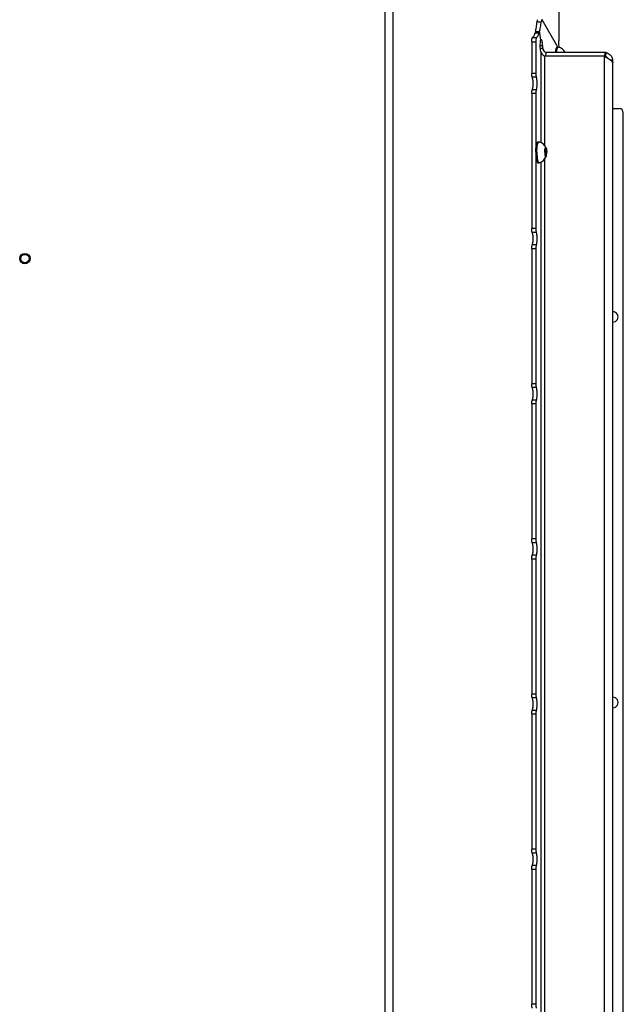
# Model space of a CAD drawing. Units: millimetres. Extents: x 0 to 420, y 0 to 297.
# Drawn here: x 64 to 93, y 175 to 222 of the extents above; entities that cross this region are included whole.
import ezdxf

# ---------------------------------------------------------------- set-up
doc = ezdxf.new("R2010")
doc.units = ezdxf.units.MM
doc.header["$LTSCALE"] = 23.1
doc.layers.get('0').update_dxf_attribs({"linetype": 'CONTINUOUS'})
doc.layers.add('AUTO_AXIS', color=7, linetype='CONTINUOUS')

msp = doc.modelspace()

# ---------------------------------------------------------------- linework, layer by layer
at = {"color": 9, "linetype": 'CONTINUOUS'}
for p, q in [((81.704, 136.006), (81.704, 231.556)), ((82.095, 136.006), (82.095, 231.556)), ((88.994, 221.761), (89.19, 221.761)), ((89.087, 221.219), (88.891, 221.219)), ((89.108, 221.291), (88.913, 221.291)), ((89.106, 221.223), (89.096, 221.223)), ((88.735, 220.813), (88.931, 220.813)), ((88.771, 221.012), (88.967, 221.012)), ((89.128, 220.635), (89.253, 220.635)), ((89.152, 220.906), (89.145, 220.906)), ((89.191, 215.965), (89.191, 220.288)), ((89.255, 220.503), (89.35, 220.335)), ((89.369, 215.811), (89.369, 220.115)), ((92.203, 220.115), (92.203, 150.497)), ((92.286, 220.07), (92.286, 220.113)), ((92.507, 219.938), (92.613, 219.965)), ((92.586, 219.868), (92.626, 219.868)), ((88.931, 219.292), (88.735, 219.292)), ((88.956, 219.107), (88.761, 219.107)), ((88.931, 218.321), (88.735, 218.321)), ((88.956, 218.506), (88.761, 218.506)), ((89.368, 215.632), (89.382, 215.632)), ((89.371, 215.545), (89.441, 215.545)), ((89.371, 215.467), (89.441, 215.467)), ((89.396, 215.671), (89.417, 215.671)), ((89.191, 154.765), (89.191, 215.047)), ((89.382, 215.381), (89.368, 215.381)), ((89.369, 154.611), (89.369, 215.201)), ((89.396, 215.341), (89.417, 215.341)), ((88.931, 211.847), (88.735, 211.847)), ((88.956, 211.662), (88.761, 211.662)), ((88.931, 210.876), (88.735, 210.876)), ((88.956, 211.061), (88.761, 211.061)), ((88.931, 204.403), (88.735, 204.403)), ((88.956, 204.218), (88.761, 204.218)), ((88.931, 203.432), (88.735, 203.432)), ((88.956, 203.617), (88.761, 203.617)), ((88.931, 196.958), (88.735, 196.958)), ((88.956, 196.773), (88.761, 196.773)), ((88.956, 196.172), (88.761, 196.172)), ((88.931, 195.987), (88.735, 195.987)), ((88.931, 189.514), (88.735, 189.514)), ((88.956, 189.329), (88.761, 189.329)), ((88.931, 188.543), (88.735, 188.543)), ((88.956, 188.728), (88.761, 188.728)), ((88.931, 182.069), (88.735, 182.069)), ((88.956, 181.884), (88.761, 181.884)), ((88.931, 181.099), (88.735, 181.099)), ((88.956, 181.283), (88.761, 181.283)), ((88.931, 174.625), (88.735, 174.625))]:
    msp.add_line(p, q, dxfattribs=at)
at = {"color": 3, "linetype": 'CONTINUOUS'}
for p, q in [((90.032, 231.356), (90.032, 220.856)), ((88.735, 220.813), (88.735, 219.292)), ((92.286, 220.113), (92.245, 220.115)), ((92.276, 220.075), (92.245, 220.115)), ((88.735, 218.321), (88.735, 211.847)), ((88.735, 210.876), (88.735, 204.403)), ((88.735, 203.432), (88.735, 196.958)), ((88.735, 195.987), (88.735, 189.514)), ((88.735, 188.543), (88.735, 182.069)), ((88.735, 181.099), (88.735, 174.625))]:
    msp.add_line(p, q, dxfattribs=at)
at = {"color": 7, "linetype": 'CONTINUOUS'}
for p, q in [((89.984, 220.556), (89.241, 221.858)), ((89.092, 221.227), (88.897, 221.227)), ((89.101, 221.205), (89.147, 220.888)), ((89.106, 221.223), (89.152, 220.906)), ((88.931, 220.813), (88.931, 219.292)), ((89.161, 220.884), (89.147, 220.884)), ((89.157, 220.888), (89.158, 220.886)), ((89.253, 220.635), (89.255, 220.503)), ((89.133, 220.503), (89.255, 220.503)), ((89.191, 220.288), (89.166, 220.341)), ((89.41, 220.115), (89.424, 220.303)), ((92.259, 220.303), (89.424, 220.303)), ((89.966, 220.556), (90.015, 220.556)), ((90.015, 220.556), (90.021, 220.555)), ((92.245, 220.115), (92.259, 220.303)), ((92.301, 220.301), (92.259, 220.303)), ((92.286, 220.113), (92.301, 220.301)), ((89.337, 220.138), (89.369, 220.115)), ((92.245, 220.115), (89.369, 220.115)), ((92.276, 220.075), (92.203, 220.115)), ((92.626, 150.745), (92.626, 219.868)), ((88.931, 218.321), (88.931, 211.847)), ((92.626, 217.606), (92.926, 217.606)), ((93.126, 153.206), (93.126, 217.406)), ((89.034, 216.006), (89.083, 216.006)), ((89.083, 216.006), (89.089, 216.005)), ((89.367, 215.626), (89.426, 215.626)), ((89.442, 215.549), (89.37, 215.549)), ((89.37, 215.549), (89.371, 215.545)), ((89.371, 215.467), (89.37, 215.464)), ((89.382, 215.632), (89.381, 215.635)), ((89.396, 215.677), (89.396, 215.671)), ((89.417, 215.677), (89.396, 215.677)), ((89.417, 215.671), (89.417, 215.677)), ((89.432, 215.635), (89.431, 215.632)), ((89.441, 215.545), (89.442, 215.549)), ((89.442, 215.464), (89.441, 215.467)), ((89.034, 215.006), (89.083, 215.006)), ((89.083, 215.006), (89.089, 215.007)), ((89.366, 215.394), (89.367, 215.387)), ((89.367, 215.387), (89.426, 215.387)), ((89.381, 215.377), (89.369, 215.377)), ((89.381, 215.377), (89.382, 215.381)), ((89.396, 215.341), (89.396, 215.335)), ((89.417, 215.335), (89.396, 215.335)), ((89.417, 215.335), (89.417, 215.341)), ((89.431, 215.381), (89.432, 215.377)), ((88.931, 210.876), (88.931, 204.403)), ((88.931, 203.432), (88.931, 196.958)), ((88.931, 195.987), (88.931, 189.514)), ((88.931, 188.543), (88.931, 182.069)), ((88.931, 181.099), (88.931, 174.625))]:
    msp.add_line(p, q, dxfattribs=at)
for radius in [0.25, 0.2]:
    msp.add_circle((64.426, 210.406), radius, dxfattribs=at)
for centre, radius, start, end in [((88.999, 220.867), 0.149, 6.6726, 8.2573), ((89.881, 220.056), 0.518, 28.4828, 74.3169), ((92.926, 217.406), 0.2, 0, 90), ((88.949, 215.506), 0.518, 22.9203, 74.3169), ((90.056, 215.536), 0.695, 172.5688, 173.158), ((88.949, 215.506), 0.518, 285.6831, 337.0796), ((90.056, 215.476), 0.695, 186.842, 187.4312), ((92.626, 207.606), 0.25, 269.8983, 90.1017), ((92.626, 189.106), 0.25, 269.8983, 90.1017)]:
    msp.add_arc(centre, radius, start, end, dxfattribs=at)
at = {"color": 3, "linetype": 'CONTINUOUS'}
msp.add_arc((87.242, 213.345), 7.109, 72.2461, 72.4531, dxfattribs=at)
for points, knots in [([(88.913, 221.291), (88.932, 221.361), (88.964, 221.517), (88.985, 221.675), (88.994, 221.761)], [0, 0, 0, 0, 0.457247, 1, 1, 1, 1]), ([(88.994, 221.761), (88.997, 221.788), (89.003, 221.823), (89.016, 221.859), (89.026, 221.87), (89.031, 221.87)], [0, 0, 0, 0, 0.681831, 0.886022, 1, 1, 1, 1]), ([(88.771, 221.012), (88.799, 221.028), (88.847, 221.098), (88.876, 221.172), (88.891, 221.219)], [0, 0, 0, 0, 0.39234, 1, 1, 1, 1]), ([(88.891, 221.219), (88.892, 221.22), (88.893, 221.223), (88.895, 221.227), (88.897, 221.227)], [0, 0, 0, 0, 0.368455, 1, 1, 1, 1]), ([(88.91, 221.227), (88.908, 221.238), (88.908, 221.26), (88.91, 221.281), (88.913, 221.291)], [0, 0, 0, 0, 0.536028, 1, 1, 1, 1]), ([(88.735, 220.813), (88.735, 220.837), (88.737, 220.881), (88.744, 220.941), (88.754, 220.983), (88.764, 221.007), (88.771, 221.012)], [0, 0, 0, 0, 0.345591, 0.648678, 0.873394, 1, 1, 1, 1]), ([(90.055, 220.544), (90.051, 220.568), (90.037, 220.671), (90.032, 220.776), (90.032, 220.856)], [0, 0, 0, 0, 0.225566, 1, 1, 1, 1]), ([(92.286, 220.113), (92.296, 220.108), (92.333, 220.082), (92.364, 220.047), (92.382, 220.017)], [0, 0, 0, 0, 0.233669, 1, 1, 1, 1]), ([(88.761, 219.107), (88.756, 219.116), (88.749, 219.141), (88.738, 219.202), (88.735, 219.254), (88.735, 219.292)], [0, 0, 0, 0, 0.170037, 0.405963, 1, 1, 1, 1]), ([(88.761, 218.506), (88.769, 218.521), (88.781, 218.561), (88.798, 218.661), (88.806, 218.806), (88.798, 218.951), (88.781, 219.051), (88.769, 219.091), (88.761, 219.107)], [0, 0, 0, 0, 0.085018, 0.202982, 0.5, 0.797018, 0.914982, 1, 1, 1, 1]), ([(88.735, 218.321), (88.735, 218.358), (88.738, 218.41), (88.749, 218.472), (88.756, 218.496), (88.761, 218.506)], [0, 0, 0, 0, 0.594037, 0.829963, 1, 1, 1, 1]), ([(88.761, 211.662), (88.756, 211.672), (88.749, 211.696), (88.738, 211.758), (88.735, 211.81), (88.735, 211.847)], [0, 0, 0, 0, 0.170037, 0.405963, 1, 1, 1, 1]), ([(88.761, 211.061), (88.769, 211.077), (88.781, 211.117), (88.798, 211.217), (88.806, 211.362), (88.798, 211.507), (88.781, 211.607), (88.769, 211.647), (88.761, 211.662)], [0, 0, 0, 0, 0.085018, 0.202982, 0.5, 0.797018, 0.914982, 1, 1, 1, 1]), ([(88.735, 210.876), (88.735, 210.913), (88.738, 210.966), (88.749, 211.027), (88.756, 211.052), (88.761, 211.061)], [0, 0, 0, 0, 0.594037, 0.829963, 1, 1, 1, 1]), ([(88.761, 204.218), (88.756, 204.227), (88.749, 204.252), (88.738, 204.313), (88.735, 204.366), (88.735, 204.403)], [0, 0, 0, 0, 0.170037, 0.405963, 1, 1, 1, 1]), ([(88.761, 203.617), (88.769, 203.632), (88.781, 203.672), (88.798, 203.772), (88.806, 203.917), (88.798, 204.062), (88.781, 204.162), (88.769, 204.202), (88.761, 204.218)], [0, 0, 0, 0, 0.085018, 0.202982, 0.5, 0.797018, 0.914982, 1, 1, 1, 1]), ([(88.735, 203.432), (88.735, 203.469), (88.738, 203.521), (88.749, 203.583), (88.756, 203.607), (88.761, 203.617)], [0, 0, 0, 0, 0.594037, 0.829963, 1, 1, 1, 1]), ([(88.761, 196.773), (88.756, 196.783), (88.749, 196.807), (88.738, 196.869), (88.735, 196.921), (88.735, 196.958)], [0, 0, 0, 0, 0.170037, 0.405963, 1, 1, 1, 1]), ([(88.761, 196.172), (88.769, 196.188), (88.781, 196.228), (88.798, 196.328), (88.806, 196.473), (88.798, 196.618), (88.781, 196.718), (88.769, 196.758), (88.761, 196.773)], [0, 0, 0, 0, 0.085018, 0.202982, 0.5, 0.797018, 0.914982, 1, 1, 1, 1]), ([(88.735, 195.987), (88.735, 196.025), (88.738, 196.077), (88.749, 196.138), (88.756, 196.163), (88.761, 196.172)], [0, 0, 0, 0, 0.594037, 0.829963, 1, 1, 1, 1]), ([(88.761, 189.329), (88.756, 189.338), (88.749, 189.363), (88.738, 189.425), (88.735, 189.477), (88.735, 189.514)], [0, 0, 0, 0, 0.170037, 0.405963, 1, 1, 1, 1]), ([(88.761, 188.728), (88.769, 188.743), (88.781, 188.783), (88.798, 188.883), (88.806, 189.028), (88.798, 189.174), (88.781, 189.274), (88.769, 189.313), (88.761, 189.329)], [0, 0, 0, 0, 0.085018, 0.202982, 0.5, 0.797018, 0.914982, 1, 1, 1, 1]), ([(88.735, 188.543), (88.735, 188.58), (88.738, 188.632), (88.749, 188.694), (88.756, 188.718), (88.761, 188.728)], [0, 0, 0, 0, 0.594037, 0.829963, 1, 1, 1, 1]), ([(88.761, 181.884), (88.756, 181.894), (88.749, 181.919), (88.738, 181.98), (88.735, 182.032), (88.735, 182.069)], [0, 0, 0, 0, 0.170037, 0.405963, 1, 1, 1, 1]), ([(88.761, 181.283), (88.769, 181.299), (88.781, 181.339), (88.798, 181.439), (88.806, 181.584), (88.798, 181.729), (88.781, 181.829), (88.769, 181.869), (88.761, 181.884)], [0, 0, 0, 0, 0.085018, 0.202982, 0.5, 0.797018, 0.914982, 1, 1, 1, 1]), ([(88.735, 181.099), (88.735, 181.136), (88.738, 181.188), (88.749, 181.249), (88.756, 181.274), (88.761, 181.283)], [0, 0, 0, 0, 0.594037, 0.829963, 1, 1, 1, 1]), ([(88.761, 174.44), (88.756, 174.45), (88.749, 174.474), (88.738, 174.536), (88.735, 174.588), (88.735, 174.625)], [0, 0, 0, 0, 0.170037, 0.405963, 1, 1, 1, 1])]:
    msp.add_open_spline(points, degree=3, knots=knots, dxfattribs=at)
at = {"color": 7, "linetype": 'CONTINUOUS'}
for points, knots in [([(89.108, 221.291), (89.127, 221.361), (89.159, 221.517), (89.18, 221.675), (89.19, 221.761)], [0, 0, 0, 0, 0.457247, 1, 1, 1, 1]), ([(89.227, 221.87), (89.222, 221.87), (89.212, 221.859), (89.198, 221.823), (89.192, 221.788), (89.19, 221.761)], [0, 0, 0, 0, 0.113978, 0.318172, 1, 1, 1, 1]), ([(89.241, 221.858), (89.24, 221.859), (89.237, 221.865), (89.231, 221.87), (89.227, 221.87)], [0, 0, 0, 0, 0.330298, 1, 1, 1, 1]), ([(88.967, 221.012), (88.994, 221.028), (89.043, 221.098), (89.072, 221.172), (89.087, 221.219)], [0, 0, 0, 0, 0.39234, 1, 1, 1, 1]), ([(89.092, 221.227), (89.092, 221.227), (89.089, 221.225), (89.088, 221.222), (89.087, 221.219)], [0, 0, 0, 0, 0.156061, 1, 1, 1, 1]), ([(89.094, 221.226), (89.094, 221.226), (89.093, 221.226), (89.093, 221.227), (89.092, 221.227)], [0, 0, 0, 0, 0.542366, 1, 1, 1, 1]), ([(89.101, 221.205), (89.1, 221.21), (89.099, 221.217), (89.096, 221.224), (89.094, 221.226)], [0, 0, 0, 0, 0.626454, 1, 1, 1, 1]), ([(89.108, 221.291), (89.105, 221.28), (89.104, 221.257), (89.104, 221.235), (89.106, 221.223)], [0, 0, 0, 0, 0.470826, 1, 1, 1, 1]), ([(88.967, 221.012), (88.96, 221.007), (88.949, 220.983), (88.939, 220.941), (88.932, 220.881), (88.931, 220.837), (88.931, 220.813)], [0, 0, 0, 0, 0.126606, 0.351322, 0.654409, 1, 1, 1, 1]), ([(89.146, 220.825), (89.138, 220.784), (89.128, 220.695), (89.127, 220.562), (89.136, 220.454), (89.151, 220.381), (89.16, 220.352), (89.166, 220.341)], [0, 0, 0, 0, 0.254562, 0.547391, 0.814674, 0.92033, 1, 1, 1, 1]), ([(89.146, 220.825), (89.147, 220.829), (89.149, 220.849), (89.149, 220.869), (89.148, 220.884)], [0, 0, 0, 0, 0.222147, 1, 1, 1, 1]), ([(89.152, 220.906), (89.152, 220.904), (89.153, 220.898), (89.155, 220.892), (89.157, 220.888)], [0, 0, 0, 0, 0.309127, 1, 1, 1, 1]), ([(89.158, 220.886), (89.158, 220.886), (89.159, 220.885), (89.16, 220.884), (89.161, 220.884)], [0, 0, 0, 0, 0.56678, 1, 1, 1, 1]), ([(89.161, 220.884), (89.162, 220.884), (89.164, 220.886), (89.165, 220.888), (89.165, 220.889)], [0, 0, 0, 0, 0.653693, 1, 1, 1, 1]), ([(89.191, 220.915), (89.188, 220.915), (89.176, 220.911), (89.169, 220.898), (89.165, 220.889)], [0, 0, 0, 0, 0.178495, 1, 1, 1, 1]), ([(89.253, 220.635), (89.252, 220.671), (89.249, 220.738), (89.238, 220.816), (89.225, 220.867), (89.215, 220.895), (89.201, 220.915), (89.191, 220.915)], [0, 0, 0, 0, 0.368844, 0.679879, 0.801011, 0.894614, 1, 1, 1, 1]), ([(89.191, 220.288), (89.199, 220.259), (89.248, 220.202), (89.305, 220.162), (89.337, 220.138)], [0, 0, 0, 0, 0.431003, 1, 1, 1, 1]), ([(89.283, 220.408), (89.298, 220.382), (89.339, 220.335), (89.395, 220.31), (89.424, 220.303)], [0, 0, 0, 0, 0.505838, 1, 1, 1, 1]), ([(89.876, 220.303), (89.88, 220.339), (89.887, 220.388), (89.901, 220.45), (89.912, 220.486), (89.924, 220.516), (89.937, 220.538), (89.95, 220.552), (89.961, 220.556), (89.966, 220.556)], [0, 0, 0, 0, 0.379978, 0.540658, 0.678648, 0.792473, 0.881816, 0.948619, 1, 1, 1, 1]), ([(89.924, 220.303), (89.929, 220.339), (89.936, 220.388), (89.95, 220.45), (89.961, 220.486), (89.973, 220.516), (89.986, 220.538), (89.999, 220.552), (90.01, 220.556), (90.015, 220.556)], [0, 0, 0, 0, 0.379978, 0.540658, 0.678649, 0.792473, 0.881816, 0.948619, 1, 1, 1, 1]), ([(92.301, 220.301), (92.375, 220.28), (92.516, 220.191), (92.594, 220.044), (92.613, 219.965)], [0, 0, 0, 0, 0.486508, 1, 1, 1, 1]), ([(92.615, 219.822), (92.605, 219.846), (92.566, 219.893), (92.453, 219.98), (92.349, 220.036), (92.276, 220.075)], [0, 0, 0, 0, 0.182543, 0.416917, 1, 1, 1, 1]), ([(92.626, 219.868), (92.626, 219.876), (92.624, 219.909), (92.619, 219.941), (92.613, 219.965)], [0, 0, 0, 0, 0.244444, 1, 1, 1, 1]), ([(92.615, 219.822), (92.617, 219.819), (92.62, 219.812), (92.624, 219.805), (92.626, 219.801)], [0, 0, 0, 0, 0.439045, 1, 1, 1, 1]), ([(88.931, 219.292), (88.931, 219.254), (88.933, 219.202), (88.944, 219.141), (88.952, 219.116), (88.956, 219.107)], [0, 0, 0, 0, 0.594037, 0.829963, 1, 1, 1, 1]), ([(88.956, 218.506), (88.964, 218.521), (88.976, 218.561), (88.994, 218.661), (89.001, 218.806), (88.994, 218.951), (88.976, 219.051), (88.964, 219.091), (88.956, 219.107)], [0, 0, 0, 0, 0.085018, 0.202982, 0.5, 0.797018, 0.914982, 1, 1, 1, 1]), ([(88.956, 218.506), (88.952, 218.496), (88.944, 218.472), (88.933, 218.41), (88.931, 218.358), (88.931, 218.321)], [0, 0, 0, 0, 0.170037, 0.405963, 1, 1, 1, 1]), ([(88.931, 215.506), (88.931, 215.539), (88.932, 215.603), (88.938, 215.695), (88.947, 215.781), (88.959, 215.856), (88.974, 215.918), (88.989, 215.959), (89.003, 215.984), (89.013, 215.996), (89.023, 216.004), (89.031, 216.006), (89.034, 216.006)], [0, 0, 0, 0, 0.185284, 0.363751, 0.528921, 0.674885, 0.796698, 0.890846, 0.927152, 0.956576, 0.980117, 1, 1, 1, 1]), ([(88.979, 215.506), (88.979, 215.539), (88.981, 215.603), (88.986, 215.695), (88.996, 215.781), (89.008, 215.856), (89.023, 215.918), (89.038, 215.959), (89.052, 215.984), (89.062, 215.996), (89.072, 216.004), (89.08, 216.006), (89.083, 216.006)], [0, 0, 0, 0, 0.185284, 0.363751, 0.528921, 0.674885, 0.796698, 0.890846, 0.927152, 0.956576, 0.980117, 1, 1, 1, 1]), ([(88.931, 215.506), (88.931, 215.474), (88.932, 215.41), (88.938, 215.317), (88.947, 215.232), (88.959, 215.157), (88.974, 215.095), (88.989, 215.053), (89.003, 215.028), (89.013, 215.016), (89.023, 215.008), (89.031, 215.006), (89.034, 215.006)], [0, 0, 0, 0, 0.185284, 0.363751, 0.528921, 0.674885, 0.796698, 0.890846, 0.927152, 0.956576, 0.980117, 1, 1, 1, 1]), ([(88.979, 215.506), (88.979, 215.474), (88.981, 215.41), (88.986, 215.317), (88.996, 215.232), (89.008, 215.157), (89.023, 215.095), (89.038, 215.053), (89.052, 215.028), (89.062, 215.016), (89.072, 215.008), (89.08, 215.006), (89.083, 215.006)], [0, 0, 0, 0, 0.185284, 0.363751, 0.528921, 0.674885, 0.796698, 0.890846, 0.927152, 0.956576, 0.980117, 1, 1, 1, 1]), ([(89.359, 215.506), (89.359, 215.496), (89.36, 215.459), (89.362, 215.421), (89.366, 215.394)], [0, 0, 0, 0, 0.260558, 1, 1, 1, 1]), ([(89.37, 215.464), (89.368, 215.46), (89.366, 215.45), (89.364, 215.426), (89.364, 215.407), (89.366, 215.394)], [0, 0, 0, 0, 0.182473, 0.437259, 1, 1, 1, 1]), ([(89.367, 215.626), (89.368, 215.64), (89.372, 215.661), (89.378, 215.687), (89.383, 215.702), (89.388, 215.715), (89.394, 215.725), (89.402, 215.731), (89.406, 215.731)], [0, 0, 0, 0, 0.38107, 0.541607, 0.679347, 0.793045, 0.882613, 1, 1, 1, 1]), ([(89.371, 215.467), (89.373, 215.472), (89.375, 215.485), (89.376, 215.506), (89.375, 215.527), (89.373, 215.54), (89.371, 215.545)], [0, 0, 0, 0, 0.213721, 0.5, 0.786279, 1, 1, 1, 1]), ([(89.382, 215.632), (89.382, 215.63), (89.383, 215.628), (89.385, 215.626), (89.386, 215.626)], [0, 0, 0, 0, 0.637021, 1, 1, 1, 1]), ([(89.386, 215.626), (89.388, 215.626), (89.391, 215.631), (89.393, 215.64), (89.395, 215.655), (89.396, 215.665), (89.396, 215.671)], [0, 0, 0, 0, 0.105108, 0.32179, 0.634396, 1, 1, 1, 1]), ([(89.406, 215.731), (89.404, 215.731), (89.4, 215.725), (89.398, 215.714), (89.396, 215.697), (89.396, 215.684), (89.396, 215.677)], [0, 0, 0, 0, 0.104995, 0.324538, 0.638826, 1, 1, 1, 1]), ([(89.417, 215.677), (89.417, 215.684), (89.416, 215.697), (89.414, 215.714), (89.412, 215.725), (89.408, 215.731), (89.406, 215.731)], [0, 0, 0, 0, 0.361174, 0.675462, 0.895005, 1, 1, 1, 1]), ([(89.406, 215.731), (89.41, 215.731), (89.417, 215.726), (89.422, 215.718), (89.425, 215.712), (89.427, 215.708)], [0, 0, 0, 0, 0.37683, 0.652966, 1, 1, 1, 1]), ([(89.417, 215.671), (89.417, 215.665), (89.417, 215.655), (89.419, 215.64), (89.421, 215.631), (89.424, 215.626), (89.426, 215.626)], [0, 0, 0, 0, 0.365604, 0.67821, 0.894892, 1, 1, 1, 1]), ([(89.426, 215.626), (89.427, 215.626), (89.429, 215.628), (89.43, 215.63), (89.431, 215.632)], [0, 0, 0, 0, 0.362979, 1, 1, 1, 1]), ([(89.427, 215.708), (89.432, 215.696), (89.44, 215.666), (89.445, 215.636), (89.447, 215.619)], [0, 0, 0, 0, 0.427866, 1, 1, 1, 1]), ([(89.438, 215.644), (89.436, 215.644), (89.434, 215.641), (89.433, 215.637), (89.432, 215.635)], [0, 0, 0, 0, 0.349523, 1, 1, 1, 1]), ([(89.441, 215.545), (89.439, 215.54), (89.437, 215.527), (89.436, 215.506), (89.437, 215.485), (89.439, 215.472), (89.441, 215.467)], [0, 0, 0, 0, 0.213721, 0.5, 0.786279, 1, 1, 1, 1]), ([(89.447, 215.619), (89.446, 215.625), (89.445, 215.633), (89.441, 215.641), (89.439, 215.644), (89.438, 215.644)], [0, 0, 0, 0, 0.680561, 0.884057, 1, 1, 1, 1]), ([(89.442, 215.549), (89.444, 215.553), (89.446, 215.563), (89.449, 215.586), (89.448, 215.606), (89.447, 215.619)], [0, 0, 0, 0, 0.182473, 0.437259, 1, 1, 1, 1]), ([(89.447, 215.619), (89.448, 215.61), (89.452, 215.573), (89.453, 215.535), (89.453, 215.506)], [0, 0, 0, 0, 0.235393, 1, 1, 1, 1]), ([(89.367, 215.387), (89.367, 215.382), (89.369, 215.376), (89.373, 215.369), (89.375, 215.369)], [0, 0, 0, 0, 0.680205, 1, 1, 1, 1]), ([(89.367, 215.387), (89.368, 215.372), (89.372, 215.351), (89.378, 215.325), (89.383, 215.31), (89.388, 215.298), (89.394, 215.287), (89.402, 215.281), (89.406, 215.281)], [0, 0, 0, 0, 0.38107, 0.541607, 0.679347, 0.793045, 0.882613, 1, 1, 1, 1]), ([(89.375, 215.369), (89.376, 215.369), (89.379, 215.372), (89.38, 215.375), (89.381, 215.377)], [0, 0, 0, 0, 0.349523, 1, 1, 1, 1]), ([(89.386, 215.387), (89.385, 215.387), (89.383, 215.385), (89.382, 215.382), (89.382, 215.381)], [0, 0, 0, 0, 0.362979, 1, 1, 1, 1]), ([(89.396, 215.341), (89.396, 215.347), (89.395, 215.358), (89.393, 215.372), (89.391, 215.381), (89.388, 215.387), (89.386, 215.387)], [0, 0, 0, 0, 0.365604, 0.67821, 0.894892, 1, 1, 1, 1]), ([(89.396, 215.335), (89.396, 215.328), (89.396, 215.316), (89.398, 215.299), (89.4, 215.288), (89.404, 215.281), (89.406, 215.281)], [0, 0, 0, 0, 0.361174, 0.675462, 0.895005, 1, 1, 1, 1]), ([(89.406, 215.281), (89.408, 215.281), (89.412, 215.288), (89.414, 215.299), (89.416, 215.316), (89.417, 215.328), (89.417, 215.335)], [0, 0, 0, 0, 0.104994, 0.324538, 0.638826, 1, 1, 1, 1]), ([(89.406, 215.281), (89.41, 215.281), (89.417, 215.286), (89.422, 215.295), (89.425, 215.301), (89.427, 215.304)], [0, 0, 0, 0, 0.37683, 0.652966, 1, 1, 1, 1]), ([(89.426, 215.387), (89.424, 215.387), (89.421, 215.381), (89.419, 215.372), (89.417, 215.358), (89.417, 215.347), (89.417, 215.341)], [0, 0, 0, 0, 0.105108, 0.32179, 0.634396, 1, 1, 1, 1]), ([(89.431, 215.381), (89.43, 215.382), (89.429, 215.385), (89.427, 215.387), (89.426, 215.387)], [0, 0, 0, 0, 0.637021, 1, 1, 1, 1]), ([(89.427, 215.304), (89.432, 215.316), (89.44, 215.346), (89.445, 215.376), (89.447, 215.394)], [0, 0, 0, 0, 0.427866, 1, 1, 1, 1]), ([(88.931, 211.847), (88.931, 211.81), (88.933, 211.758), (88.944, 211.696), (88.952, 211.672), (88.956, 211.662)], [0, 0, 0, 0, 0.594037, 0.829963, 1, 1, 1, 1]), ([(88.956, 211.061), (88.964, 211.077), (88.976, 211.117), (88.994, 211.217), (89.001, 211.362), (88.994, 211.507), (88.976, 211.607), (88.964, 211.647), (88.956, 211.662)], [0, 0, 0, 0, 0.085018, 0.202982, 0.5, 0.797018, 0.914982, 1, 1, 1, 1]), ([(88.956, 211.061), (88.952, 211.052), (88.944, 211.027), (88.933, 210.966), (88.931, 210.913), (88.931, 210.876)], [0, 0, 0, 0, 0.170037, 0.405963, 1, 1, 1, 1]), ([(88.931, 204.403), (88.931, 204.366), (88.933, 204.313), (88.944, 204.252), (88.952, 204.227), (88.956, 204.218)], [0, 0, 0, 0, 0.594037, 0.829963, 1, 1, 1, 1]), ([(88.956, 203.617), (88.964, 203.632), (88.976, 203.672), (88.994, 203.772), (89.001, 203.917), (88.994, 204.062), (88.976, 204.162), (88.964, 204.202), (88.956, 204.218)], [0, 0, 0, 0, 0.085018, 0.202982, 0.5, 0.797018, 0.914982, 1, 1, 1, 1]), ([(88.956, 203.617), (88.952, 203.607), (88.944, 203.583), (88.933, 203.521), (88.931, 203.469), (88.931, 203.432)], [0, 0, 0, 0, 0.170037, 0.405963, 1, 1, 1, 1]), ([(88.931, 196.958), (88.931, 196.921), (88.933, 196.869), (88.944, 196.807), (88.952, 196.783), (88.956, 196.773)], [0, 0, 0, 0, 0.594037, 0.829963, 1, 1, 1, 1]), ([(88.956, 196.172), (88.964, 196.188), (88.976, 196.228), (88.994, 196.328), (89.001, 196.473), (88.994, 196.618), (88.976, 196.718), (88.964, 196.758), (88.956, 196.773)], [0, 0, 0, 0, 0.085018, 0.202982, 0.5, 0.797018, 0.914982, 1, 1, 1, 1]), ([(88.956, 196.172), (88.952, 196.163), (88.944, 196.138), (88.933, 196.077), (88.931, 196.025), (88.931, 195.987)], [0, 0, 0, 0, 0.170037, 0.405963, 1, 1, 1, 1]), ([(88.931, 189.514), (88.931, 189.477), (88.933, 189.425), (88.944, 189.363), (88.952, 189.338), (88.956, 189.329)], [0, 0, 0, 0, 0.594037, 0.829963, 1, 1, 1, 1]), ([(88.956, 188.728), (88.964, 188.743), (88.976, 188.783), (88.994, 188.883), (89.001, 189.028), (88.994, 189.174), (88.976, 189.274), (88.964, 189.313), (88.956, 189.329)], [0, 0, 0, 0, 0.085018, 0.202982, 0.5, 0.797018, 0.914982, 1, 1, 1, 1]), ([(88.956, 188.728), (88.952, 188.718), (88.944, 188.694), (88.933, 188.632), (88.931, 188.58), (88.931, 188.543)], [0, 0, 0, 0, 0.170037, 0.405963, 1, 1, 1, 1]), ([(88.931, 182.069), (88.931, 182.032), (88.933, 181.98), (88.944, 181.919), (88.952, 181.894), (88.956, 181.884)], [0, 0, 0, 0, 0.594037, 0.829963, 1, 1, 1, 1]), ([(88.956, 181.283), (88.964, 181.299), (88.976, 181.339), (88.994, 181.439), (89.001, 181.584), (88.994, 181.729), (88.976, 181.829), (88.964, 181.869), (88.956, 181.884)], [0, 0, 0, 0, 0.085018, 0.202982, 0.5, 0.797018, 0.914982, 1, 1, 1, 1]), ([(88.956, 181.283), (88.952, 181.274), (88.944, 181.249), (88.933, 181.188), (88.931, 181.136), (88.931, 181.099)], [0, 0, 0, 0, 0.170037, 0.405963, 1, 1, 1, 1]), ([(88.931, 174.625), (88.931, 174.588), (88.933, 174.536), (88.944, 174.474), (88.952, 174.45), (88.956, 174.44)], [0, 0, 0, 0, 0.594037, 0.829963, 1, 1, 1, 1])]:
    msp.add_open_spline(points, degree=3, knots=knots, dxfattribs=at)
msp.add_open_spline([(89.255, 220.503), (89.257, 220.47), (89.267, 220.437), (89.283, 220.408)], degree=3, dxfattribs=at)
at = {"layer": 'AUTO_AXIS', "color": 7, "linetype": 'CONTINUOUS'}
for p, q in [((89.367, 215.626), (89.366, 215.619)), ((89.381, 215.635), (89.369, 215.635)), ((89.442, 215.464), (89.37, 215.464))]:
    msp.add_line(p, q, dxfattribs=at)
for points, knots in [([(89.359, 215.506), (89.359, 215.516), (89.36, 215.554), (89.362, 215.591), (89.366, 215.619)], [0, 0, 0, 0, 0.260558, 1, 1, 1, 1]), ([(89.366, 215.619), (89.364, 215.606), (89.364, 215.586), (89.366, 215.563), (89.368, 215.553), (89.37, 215.549)], [0, 0, 0, 0, 0.562742, 0.817527, 1, 1, 1, 1]), ([(89.375, 215.644), (89.373, 215.644), (89.369, 215.636), (89.367, 215.63), (89.367, 215.626)], [0, 0, 0, 0, 0.319795, 1, 1, 1, 1]), ([(89.381, 215.635), (89.38, 215.637), (89.379, 215.641), (89.376, 215.644), (89.375, 215.644)], [0, 0, 0, 0, 0.650477, 1, 1, 1, 1]), ([(89.447, 215.394), (89.448, 215.407), (89.449, 215.426), (89.446, 215.45), (89.444, 215.46), (89.442, 215.464)], [0, 0, 0, 0, 0.562742, 0.817527, 1, 1, 1, 1]), ([(89.447, 215.394), (89.448, 215.402), (89.452, 215.44), (89.453, 215.477), (89.453, 215.506)], [0, 0, 0, 0, 0.235393, 1, 1, 1, 1]), ([(89.432, 215.377), (89.433, 215.375), (89.434, 215.372), (89.436, 215.369), (89.438, 215.369)], [0, 0, 0, 0, 0.650477, 1, 1, 1, 1]), ([(89.438, 215.369), (89.439, 215.369), (89.441, 215.371), (89.445, 215.379), (89.446, 215.387), (89.447, 215.394)], [0, 0, 0, 0, 0.115943, 0.319439, 1, 1, 1, 1])]:
    msp.add_open_spline(points, degree=3, knots=knots, dxfattribs=at)

doc.saveas('drawing.dxf')
